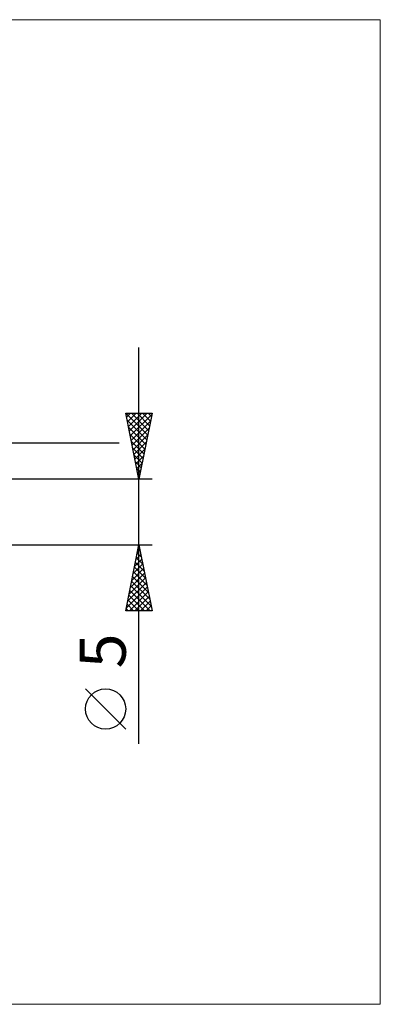
# Model space of a CAD drawing. Units: millimetres. Extents: x -26 to 167, y -37 to 37.
# Drawn here: x 95 to 122, y -37 to 37 of the extents above; entities that cross this region are included whole.
import ezdxf
from ezdxf.enums import TextEntityAlignment as Align

# ---------------------------------------------------------------- set-up
doc = ezdxf.new("R2010")
doc.units = ezdxf.units.MM
doc.header["$LTSCALE"] = 4.45
doc.layers.add('2', color=7, linetype='CONTINUOUS')
doc.layers.add('INFTOTAL', color=9, linetype='CONTINUOUS')
doc.styles.get("Standard").update_dxf_attribs({"font": 'Monospac821 BT'})

msp = doc.modelspace()

# ---------------------------------------------------------------- linework, layer by layer
at = {"layer": '2', "color": 7, "linetype": 'CONTINUOUS', "lineweight": 25}
for p, q in [((103.737, -17.606), (103.737, 12.5)), ((103.737, 2.5), (102.737, 7.5)), ((102.737, 7.5), (104.737, 7.5)), ((102.746, 7.5), (104.406, 5.841)), ((102.799, 7.193), (103.106, 7.5)), ((102.87, 6.839), (103.53, 7.5)), ((102.94, 6.486), (103.955, 7.5)), ((103.011, 6.132), (104.379, 7.5)), ((103.17, 7.5), (104.476, 6.194)), ((103.595, 7.5), (104.547, 6.548)), ((104.737, 7.5), (103.737, 2.5)), ((104.019, 7.5), (104.618, 6.901)), ((104.443, 7.5), (104.688, 7.255)), ((102.841, 6.981), (104.335, 5.487)), ((103.082, 5.779), (104.721, 7.418)), ((103.152, 5.425), (104.615, 6.888)), ((102.947, 6.45), (104.264, 5.133)), ((103.223, 5.071), (104.509, 6.357)), ((84.763, 5.25), (102.241, 5.25)), ((103.054, 5.92), (104.193, 4.78)), ((103.16, 5.39), (104.123, 4.426)), ((103.294, 4.718), (104.403, 5.827)), ((103.365, 4.364), (104.297, 5.297)), ((103.266, 4.859), (104.052, 4.073)), ((103.435, 4.011), (104.191, 4.766)), ((103.372, 4.329), (103.981, 3.719)), ((103.478, 3.799), (103.911, 3.366)), ((103.506, 3.657), (104.085, 4.236)), ((103.577, 3.304), (103.979, 3.706)), ((103.584, 3.268), (103.84, 3.012)), ((103.647, 2.95), (103.873, 3.175)), ((104.737, 2.5), (80, 2.5)), ((103.69, 2.738), (103.769, 2.659)), ((103.718, 2.597), (103.766, 2.645)), ((80, -2.5), (104.737, -2.5)), ((102.737, -7.5), (103.737, -2.5)), ((103.623, -3.074), (103.814, -2.883)), ((103.683, -2.771), (103.819, -2.906)), ((103.729, -2.544), (103.743, -2.529)), ((103.737, -2.5), (104.737, -7.5)), ((103.411, -4.135), (103.955, -3.59)), ((103.517, -3.604), (103.885, -3.236)), ((103.542, -3.478), (104.031, -3.967)), ((103.613, -3.124), (103.925, -3.437)), ((103.198, -5.195), (104.097, -4.297)), ((103.305, -4.665), (104.026, -3.943)), ((103.4, -4.185), (104.243, -5.028)), ((103.471, -3.832), (104.137, -4.497)), ((102.986, -6.256), (104.238, -5.004)), ((103.092, -5.726), (104.168, -4.65)), ((103.259, -4.892), (104.455, -6.088)), ((103.33, -4.539), (104.349, -5.558)), ((102.774, -7.317), (104.38, -5.711)), ((102.88, -6.786), (104.309, -5.357)), ((103.047, -5.953), (104.594, -7.5)), ((103.118, -5.599), (104.667, -7.149)), ((103.188, -5.246), (104.561, -6.619)), ((102.905, -6.66), (103.745, -7.5)), ((102.976, -6.306), (104.17, -7.5)), ((103.015, -7.5), (104.45, -6.065)), ((103.439, -7.5), (104.521, -6.418)), ((102.764, -7.367), (102.897, -7.5)), ((102.835, -7.014), (103.321, -7.5)), ((103.864, -7.5), (104.592, -6.772)), ((104.288, -7.5), (104.663, -7.125)), ((104.712, -7.5), (104.733, -7.479)), ((104.737, -7.5), (102.737, -7.5)), ((102.737, -16.494), (99.675, -13.432))]:
    msp.add_line(p, q, dxfattribs=at)
msp.add_circle((101.206, -14.963), 1.531, dxfattribs=at)
at = {"layer": 'INFTOTAL', "color": 9, "linetype": 'CONTINUOUS', "lineweight": 18}
for p, q in [((122.1, 37.4), (-26.4, 37.4)), ((122.1, -37.4), (122.1, 37.4)), ((-26.4, -37.4), (122.1, -37.4))]:
    msp.add_line(p, q, dxfattribs=at)

# ---------------------------------------------------------------- texts
at = {"layer": '2', "color": 7, "linetype": 'CONTINUOUS', "lineweight": 25}
msp.add_text('5', height=3.5, rotation=90, dxfattribs=at).set_placement((102.737, -10.553), align=Align.CENTER)

doc.saveas('drawing.dxf')
